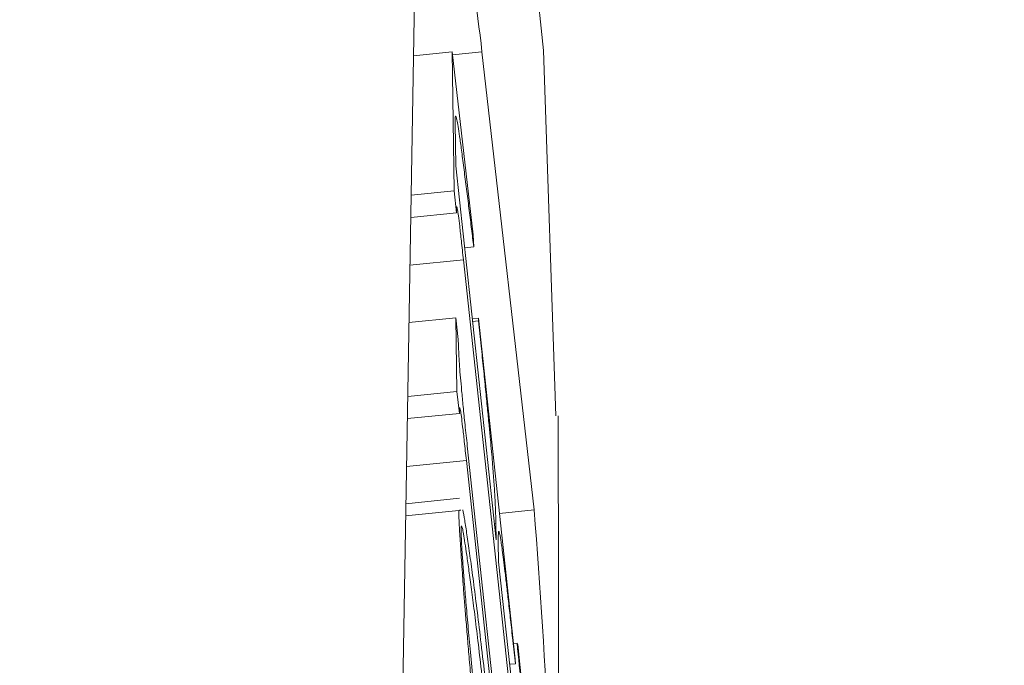
# Model space of a CAD drawing. Units: millimetres. Extents: x 0 to 1188, y 0 to 840.
# Drawn here: x 516 to 517, y 354 to 355 of the extents above; entities that cross this region are included whole.
import ezdxf

# ---------------------------------------------------------------- set-up
doc = ezdxf.new("R2010")
doc.units = ezdxf.units.MM
doc.header["$PDSIZE"] = -1
doc.dimstyles.new('Tarifa ACAD', dxfattribs={"dimtxt": 7, "dimasz": 2, "dimexe": 0.18, "dimexo": 1, "dimgap": 1, "dimtad": 1, "dimtoh": 1, "dimdec": 0, "dimzin": 0, "dimdsep": 46, "dimtxsty": 'Standard', "dimblk": 'DOT', "dimcen": 0.09, "dimse1": 1, "dimse2": 1, "dimadec": 0, "dimazin": 0, "dimtfac": 1, "dimtdec": 0, "dimtofl": 0, "dimtmove": 0, "dimatfit": 3, "dimfxl": 1, "dimtolj": 1, "dimtzin": 0, "dimarcsym": 0})

# ---------------------------------------------------------------- blocks, each defined once
blk = doc.blocks.new('_Dot')
at = {"color": 0, "linetype": 'ByBlock', "lineweight": -2}
blk.add_line((-0.5, 0), (-1, 0), dxfattribs=at)
at = {"color": 0, "linetype": 'ByBlock', "const_width": 0.5}
blk.add_lwpolyline([(-0.25, 0, 1), (0.25, 0, 1)], format="xyb", close=True, dxfattribs=at)
blk = doc.blocks.new('*D23')
at = {"color": 0, "lineweight": -2}
blk.add_line((547.3325, 357.7498), (547.3325, 292.9497), dxfattribs=at)
at = {"layer": 'Defpoints', "color": 0}
for p in [(514.448, 359.7498), (511.8343, 290.9497), (547.3325, 290.9497)]:
    blk.add_point(p, dxfattribs=at)
at = {"color": 0, "lineweight": -2, "xscale": 2, "yscale": 2, "zscale": 2}
for p, rotation in [((547.3325, 359.7498), 90), ((547.3325, 290.9497), 270)]:
    blk.add_blockref('_Dot', p, dxfattribs=dict(at, rotation=rotation))
at = {"color": 0, "insert": (542.8325, 325.3497), "char_height": 7, "attachment_point": 5, "rotation": 90}
blk.add_mtext('\\A1;69', dxfattribs=at)

msp = doc.modelspace()

# ---------------------------------------------------------------- linework, layer by layer
at = {"color": 7, "linetype": 'Continuous', "lineweight": 15}
for p, q in [((516.7995, 355.0256), (516.7681, 353.1602)), ((516.8352, 354.7474), (516.7948, 354.7433)), ((516.8373, 354.6017), (516.8352, 354.7474)), ((516.8352, 354.7474), (516.8572, 354.5555)), ((516.9213, 354.2673), (516.8665, 354.7474)), ((516.8384, 354.6725), (516.8391, 354.6281)), ((516.8391, 354.6281), (516.8814, 354.236)), ((516.8373, 354.6017), (516.7923, 354.5971)), ((516.8398, 354.5786), (516.8373, 354.6017)), ((516.8398, 354.5786), (516.7919, 354.5738)), ((516.8572, 354.5555), (516.858, 354.543)), ((516.858, 354.543), (516.8484, 354.5421)), ((516.8471, 354.5295), (516.7911, 354.5238)), ((516.9202, 353.8523), (516.8471, 354.5295)), ((516.8393, 354.4688), (516.7901, 354.4638)), ((516.8404, 354.3916), (516.8393, 354.4688)), ((516.8393, 354.4688), (516.8418, 354.4458)), ((516.8629, 354.4685), (516.8564, 354.4678)), ((516.863, 354.4654), (516.8567, 354.4648)), ((516.863, 354.4654), (516.8629, 354.4685)), ((516.8629, 354.4685), (516.9015, 354.111)), ((516.8404, 354.3916), (516.7888, 354.3863)), ((516.8429, 354.3685), (516.8404, 354.3916)), ((516.8429, 354.3685), (516.7884, 354.363)), ((516.8512, 354.3345), (516.9198, 353.699)), ((516.8502, 354.3193), (516.7875, 354.313)), ((516.9233, 353.6422), (516.8502, 354.3193)), ((516.8431, 354.2796), (516.7869, 354.2739)), ((516.8422, 354.2668), (516.7866, 354.2612)), ((516.8812, 354.2531), (516.8796, 354.2529)), ((516.8814, 354.236), (516.8812, 354.2531)), ((516.8836, 354.2335), (516.8839, 354.2129)), ((516.8839, 354.2129), (516.9207, 353.8724)), ((516.9034, 354.1278), (516.8998, 354.1274)), ((516.9034, 354.1278), (516.9041, 354.1263)), ((516.9041, 354.1263), (516.9284, 353.8906)), ((516.9015, 354.111), (516.9016, 354.1062)), ((516.9016, 354.1062), (516.8955, 354.1056))]:
    msp.add_line(p, q, dxfattribs=at)
at = {"color": 7, "linetype": 'Continuous', "lineweight": 0}
for p, q in [((516.8356, 354.7443), (516.8665, 354.7474)), ((516.8851, 354.2637), (516.9213, 354.2673))]:
    msp.add_line(p, q, dxfattribs=at)
at = {"color": 7, "linetype": 'Continuous', "lineweight": 15, "flags": 128}
for points in [[(514.448, 359.7498), (514.8329, 359.684), (515.0091, 359.6048), (515.1747, 359.4958), (515.3253, 359.3527), (515.4496, 359.1751), (515.8755, 358.4607), (516.2372, 357.7039), (516.5005, 357.0002), (516.7045, 356.2771), (516.8508, 355.5178), (516.9312, 354.7487), (516.9441, 354.3659)], [(516.9479, 353.1967), (516.9477, 353.6306), (516.9465, 354.366)]]:
    msp.add_lwpolyline(points, dxfattribs=at)
at = {"color": 7, "linetype": 'Continuous', "lineweight": 15}
for centre, radius, start, end in [((515.2544, 354.5691), 1.622, 6.3123, 16.2401), ((514.6211, 352.4051), 2.2792, 11.4178, 57.9427), ((509.9549, 353.7075), 6.9888, 0.57434, 4.59461)]:
    msp.add_arc(centre, radius, start, end, dxfattribs=at)
for points, knots in [([(516.858, 354.543), (516.8572, 354.5493), (516.8556, 354.5622), (516.8532, 354.5814), (516.8507, 354.6015), (516.8481, 354.6215), (516.8457, 354.6403), (516.8436, 354.6558), (516.8419, 354.6673), (516.8405, 354.6751), (516.8395, 354.6798), (516.8388, 354.6805), (516.8384, 354.6786), (516.8384, 354.6746), (516.8384, 354.6725)], [0, 0, 0, 0, 0.080768, 0.166062, 0.2556291, 0.3501157, 0.4432075, 0.529516, 0.6101442, 0.687237, 0.7625064, 0.8390446, 0.9174689, 1, 1, 1, 1]), ([(516.8471, 354.5295), (516.8464, 354.5362), (516.8451, 354.5484), (516.8433, 354.5641), (516.8419, 354.5758), (516.841, 354.5823), (516.8404, 354.5848), (516.84, 354.5854), (516.8398, 354.583), (516.8398, 354.5802), (516.8398, 354.5786)], [0, 0, 0, 0, 0.160338, 0.293777, 0.403683, 0.500695, 0.600384, 0.715622, 0.848378, 1, 1, 1, 1]), ([(516.8812, 354.2531), (516.8811, 354.2553), (516.881, 354.2595), (516.8808, 354.2662), (516.8805, 354.2739), (516.8801, 354.2814), (516.8796, 354.2899), (516.879, 354.2983), (516.8783, 354.3076), (516.8776, 354.3173), (516.8766, 354.3286), (516.8754, 354.3418), (516.8739, 354.3571), (516.8722, 354.3746), (516.8703, 354.3942), (516.8681, 354.4161), (516.8656, 354.44), (516.8639, 354.4567), (516.863, 354.4654)], [0, 0, 0, 0, 0.080344, 0.154473, 0.222643, 0.284926, 0.34184, 0.393446, 0.440681, 0.48366, 0.527523, 0.57523, 0.629466, 0.689152, 0.756219, 0.829828, 0.911434, 1, 1, 1, 1]), ([(516.8418, 354.4458), (516.8418, 354.4433), (516.8419, 354.4386), (516.8424, 354.4293), (516.843, 354.4188), (516.844, 354.4067), (516.8453, 354.3921), (516.8469, 354.375), (516.8489, 354.3554), (516.8504, 354.3418), (516.8512, 354.3345)], [0, 0, 0, 0, 0.169673, 0.314191, 0.436108, 0.539666, 0.635763, 0.740661, 0.860351, 1, 1, 1, 1]), ([(516.8502, 354.3193), (516.8495, 354.326), (516.8482, 354.3383), (516.8464, 354.3541), (516.845, 354.3655), (516.844, 354.3719), (516.8435, 354.3742), (516.8431, 354.3749), (516.8429, 354.3727), (516.8429, 354.37), (516.8429, 354.3685)], [0, 0, 0, 0, 0.161057, 0.295423, 0.407791, 0.507329, 0.610024, 0.725778, 0.854867, 1, 1, 1, 1]), ([(516.8923, 353.7192), (516.8908, 353.733), (516.8879, 353.7598), (516.8837, 353.7996), (516.8797, 353.8379), (516.8759, 353.8746), (516.8723, 353.9098), (516.8689, 353.9435), (516.8658, 353.9755), (516.8629, 354.006), (516.8602, 354.0345), (516.8577, 354.0616), (516.8554, 354.087), (516.8533, 354.1105), (516.8515, 354.1321), (516.8498, 354.1521), (516.8483, 354.1703), (516.8471, 354.1865), (516.846, 354.2011), (516.8451, 354.2148), (516.8443, 354.2267), (516.8436, 354.2375), (516.843, 354.2469), (516.8427, 354.2549), (516.8423, 354.2619), (516.8423, 354.2652), (516.8422, 354.2668)], [0, 0, 0, 0, 0.063549, 0.123898, 0.181547, 0.236409, 0.288729, 0.339053, 0.387548, 0.434342, 0.479704, 0.523282, 0.564987, 0.605181, 0.644079, 0.681471, 0.718184, 0.754325, 0.789377, 0.823008, 0.855345, 0.886384, 0.916394, 0.945206, 0.97296, 1, 1, 1, 1]), ([(516.8465, 354.2675), (516.8471, 354.2644), (516.8485, 354.2566), (516.8508, 354.2416), (516.8536, 354.2224), (516.8567, 354.1993), (516.8603, 354.1717), (516.8642, 354.1399), (516.8684, 354.1043), (516.873, 354.0645), (516.878, 354.0206), (516.8833, 353.9729), (516.8869, 353.9392), (516.8888, 353.9218)], [0.2800001, 0.2800001, 0.2800001, 0.2800001, 0.3326332, 0.3905844, 0.4510664, 0.5126516, 0.5748134, 0.6381786, 0.7037402, 0.7722283, 0.8440242, 0.9197113, 1, 1, 1, 1]), ([(516.8891, 353.8922), (516.8873, 353.9088), (516.8838, 353.9411), (516.8788, 353.9872), (516.8741, 354.0294), (516.8697, 354.0681), (516.8656, 354.1028), (516.8619, 354.1337), (516.8586, 354.161), (516.8556, 354.1841), (516.853, 354.2033), (516.8507, 354.22), (516.8488, 354.2327), (516.8472, 354.2425), (516.8461, 354.2484), (516.8452, 354.2512), (516.8447, 354.2508), (516.8447, 354.2475), (516.8447, 354.2458)], [0, 0, 0, 0, 0.0933417, 0.1812308, 0.2636852, 0.3416339, 0.4150012, 0.4842512, 0.5506134, 0.6141977, 0.6745382, 0.7303387, 0.7821863, 0.8305312, 0.8752943, 0.9182398, 0.9592735, 1, 1, 1, 1]), ([(516.8447, 354.2458), (516.8448, 354.2431), (516.8449, 354.2378), (516.8456, 354.2258), (516.8466, 354.2106), (516.848, 354.1921), (516.8498, 354.1705), (516.852, 354.1457), (516.8545, 354.1177), (516.8573, 354.0868), (516.8606, 354.0528), (516.8641, 354.0162), (516.868, 353.9771), (516.8722, 353.9355), (516.8768, 353.8914), (516.8817, 353.8447), (516.8869, 353.7956), (516.8905, 353.7623), (516.8923, 353.7451)], [0, 0, 0, 0, 0.046743, 0.092342, 0.138435, 0.18522, 0.233821, 0.28497, 0.339296, 0.397327, 0.458639, 0.522946, 0.590868, 0.662752, 0.739342, 0.821001, 0.907682, 1, 1, 1, 1]), ([(516.9016, 354.1062), (516.9007, 354.1143), (516.899, 354.1298), (516.8966, 354.1517), (516.8944, 354.1711), (516.8924, 354.1883), (516.8907, 354.2028), (516.8891, 354.2152), (516.8879, 354.2251), (516.8868, 354.2326), (516.886, 354.238), (516.8853, 354.2419), (516.8847, 354.2442), (516.8842, 354.2451), (516.8839, 354.2444), (516.8837, 354.2423), (516.8836, 354.2387), (516.8836, 354.2353), (516.8836, 354.2335)], [0, 0, 0, 0, 0.088945, 0.17056, 0.245264, 0.313262, 0.375183, 0.431103, 0.482326, 0.529516, 0.576084, 0.624692, 0.676647, 0.732006, 0.791892, 0.856098, 0.925592, 1, 1, 1, 1]), ([(516.9267, 353.861), (516.9267, 353.8629), (516.9266, 353.8664), (516.9263, 353.8735), (516.9258, 353.8814), (516.9252, 353.8908), (516.9241, 353.9038), (516.9227, 353.9212), (516.9206, 353.944), (516.9182, 353.9714), (516.9152, 354.0038), (516.9117, 354.0411), (516.9078, 354.0828), (516.9049, 354.1123), (516.9034, 354.1278)], [0, 0, 0, 0, 0.060308, 0.11543, 0.165839, 0.211655, 0.262174, 0.326651, 0.405512, 0.499588, 0.60699, 0.72572, 0.856605, 1, 1, 1, 1])]:
    msp.add_open_spline(points, degree=3, knots=knots, dxfattribs=at)
msp.add_open_spline([(516.8422, 354.2668), (516.8444, 354.2672)], degree=1, dxfattribs=at)

# ---------------------------------------------------------------- dimensions: what is measured, and where the dimension line sits
dim = msp.add_linear_dim(base=(547.3325, 290.9497), p1=(514.448, 359.7498), p2=(511.8343, 290.9497), angle=90, dimstyle='Tarifa ACAD')
dim.commit()
dim.dimension.update_dxf_attribs({"geometry": '*D23', "text_midpoint": (542.8325, 325.3497)})

doc.saveas('drawing.dxf')
